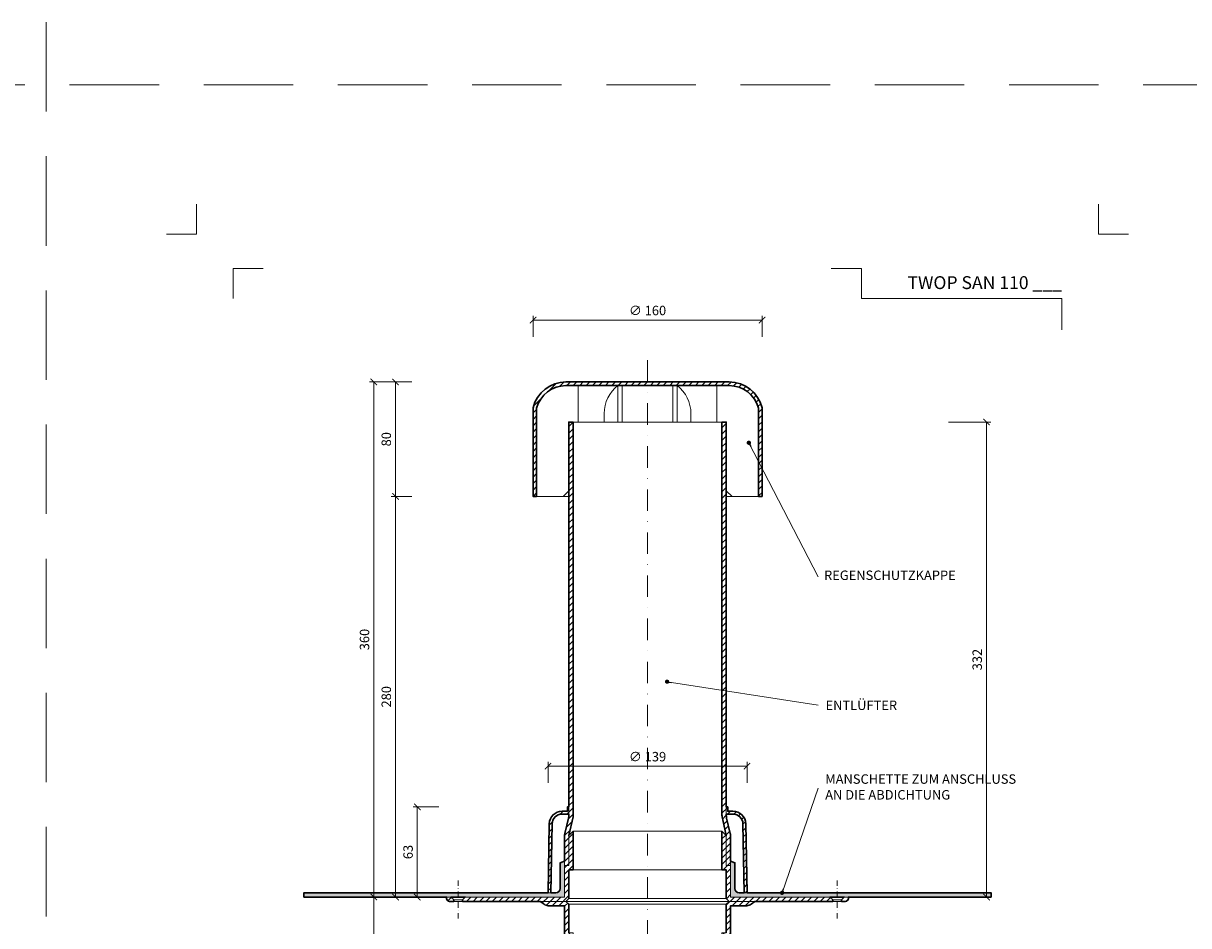
# Model space of a CAD drawing. Units: millimetres. Extents: x -4615 to 6703, y 5802 to 22714.
# Drawn here: x 3327 to 4141, y 7070 to 7701 of the extents above; entities that cross this region are included whole.
import ezdxf
from ezdxf.enums import TextEntityAlignment as Align

# ---------------------------------------------------------------- set-up
doc = ezdxf.new("R2010")
doc.units = ezdxf.units.MM
doc.linetypes.add('DASHDOT2', pattern=[0.5, 0.25, -0.125, 0, -0.125])
doc.linetypes.add('HIDDEN2', pattern=[0.1875, 0.125, -0.0625])
doc.layers.get('DEFPOINTS').update_dxf_attribs({"color": 254, "lineweight": 30})
for name, color, linetype, lineweight in [('TOPWET_KOTY', 30, 'Continuous', 13), ('TOPWET_TENKOU', 142, 'Continuous', 13), ('TOPWET_TLUSTOU', 142, 'Continuous', 30), ('TOPWET_VYKRESOVE_POLE', 254, 'Continuous', 13), ('TOPWET_ČEŠTINA', 225, 'Continuous', 13)]:
    doc.layers.add(name, color=color, linetype=linetype, lineweight=lineweight)
doc.layers.add('Vrstva 4', color=255, linetype='Continuous')
doc.styles.add('BOLD_ARIAL_NARROW', font='ARIALNB.TTF')
doc.styles.add('REGULAR_ARIAL_NARROW', font='ARIALN.TTF')
doc.dimstyles.new('ISO-TW 1-3', dxfattribs={"dimscale": 3, "dimtxt": 2.2, "dimasz": 1.5, "dimexe": 1, "dimexo": 0, "dimgap": 0.75, "dimtad": 1, "dimdec": 0, "dimtxsty": 'REGULAR_ARIAL_NARROW', "dimblk": 'ARCHTICK', "dimcen": 0.5, "dimclrd": 256, "dimclre": 256, "dimclrt": 256, "dimadec": 0, "dimazin": 0, "dimtfac": 1, "dimtdec": 0, "dimtmove": 1, "dimatfit": 3, "dimldrblk": 'DOT', "dimfxl": 1, "dimtfill": 1, "dimtzin": 0, "dimlwd": -1, "dimlwe": -1, "dimarcsym": 0})
doc.dimstyles.new('PŘESNÉ ISO-TW 1-3', dxfattribs={"dimscale": 3, "dimtxt": 2.2, "dimasz": 1.5, "dimexe": 1, "dimexo": 0, "dimgap": 0.75, "dimtad": 1, "dimdec": 4, "dimtxsty": 'REGULAR_ARIAL_NARROW', "dimblk": 'ARCHTICK', "dimcen": 0.5, "dimclrd": 256, "dimclre": 256, "dimclrt": 256, "dimadec": 0, "dimazin": 0, "dimtfac": 1, "dimtdec": 4, "dimtmove": 1, "dimatfit": 3, "dimldrblk": 'DOT', "dimfxl": 1, "dimtzin": 0, "dimlwd": -1, "dimlwe": -1, "dimarcsym": 0})
pattern_1 = [(45, (-13467, -9900), (-2.24506403, 2.24506403), [])]

# ---------------------------------------------------------------- blocks, each defined once
blk = doc.blocks.new('*U918')
at = {"layer": 'Vrstva 4', "color": 8, "lineweight": 5, "ltscale": 0.2, "true_color": 0x828282}
for points in [[(-114, 304), (-114, 297), (-121, 297)], [(-105.5, 282), (-105.5, 289), (-98.5, 289)]]:
    blk.add_lwpolyline(points, dxfattribs=at)
at = {"layer": 'Vrstva 4', "color": 8, "lineweight": 5, "ltscale": 0.5, "true_color": 0x828282}
for points in [[(103, 297), (96, 297), (96, 304)], [(87.5, 274.71), (87.5, 282), (40.78, 282), (40.78, 289), (33.78, 289)]]:
    blk.add_lwpolyline(points, dxfattribs=at)
at = {"color": 7}
for tag, height, style, p in [('01_OZNAČENÍ_VÝKRESU', 3, 'BOLD_ARIAL_NARROW', (87.5, 284.23)), ('08_REZERVNÍ_POLE', 2.25, 'REGULAR_ARIAL_NARROW', (5.16, 12.83))]:
    blk.add_attdef(tag, text='', height=height, dxfattribs=dict(at, style=style)).set_placement(p, align=Align.RIGHT)
for tag, p, style in [('03_TYP', (-80.68, 23.66), 'BOLD_ARIAL_NARROW'), ('06_VÁHA_KG', (-7.96, 23.66), 'REGULAR_ARIAL_NARROW'), ('04_KÓD_NEBO_PODNADPIS', (-82.11, 18.23), 'REGULAR_ARIAL_NARROW'), ('07_MATERIÁL', (-7.96, 18.23), 'REGULAR_ARIAL_NARROW'), ('05_MĚŘÍTKO', (-80.68, 12.83), 'REGULAR_ARIAL_NARROW')]:
    blk.add_attdef(tag, p, '', height=2.25, dxfattribs=dict(at, style=style))
blk = doc.blocks.new('_ArchTick')
at = {"color": 0, "linetype": 'ByBlock', "const_width": 0.15}
blk.add_lwpolyline([(-0.5, -0.5), (0.5, 0.5)], dxfattribs=at)
blk = doc.blocks.new('_Dot')
at = {"color": 0, "linetype": 'ByBlock', "lineweight": -2}
blk.add_line((-0.5, 0), (-1, 0), dxfattribs=at)
at = {"color": 0, "linetype": 'ByBlock', "const_width": 0.5}
blk.add_lwpolyline([(-0.25, 0, 1), (0.25, 0, 1)], format="xyb", close=True, dxfattribs=at)
blk = doc.blocks.new('*D154')
at = {"layer": 'DEFPOINTS', "color": 0, "ltscale": 40, "transparency": 16777216}
for p in [(3973.53, 7422.25), (4000.14, 7422.25), (3988.74, 7090.25)]:
    blk.add_point(p, dxfattribs=at)
at = {"layer": 'TOPWET_KOTY', "ltscale": 40, "transparency": 16777216}
for p, q in [((3973.53, 7422.25), (4003.14, 7422.25)), ((4000.14, 7090.25), (4000.14, 7422.25)), ((3988.74, 7090.25), (4003.14, 7090.25))]:
    blk.add_line(p, q, dxfattribs=at)
at = {"layer": 'TOPWET_KOTY', "ltscale": 40, "transparency": 16777216, "xscale": 4.5, "yscale": 4.5, "zscale": 4.5}
for p, rotation in [((4000.14, 7422.25), 90), ((4000.14, 7090.25), 270)]:
    blk.add_blockref('_ArchTick', p, dxfattribs=dict(at, rotation=rotation))
at = {"layer": 'TOPWET_KOTY', "ltscale": 40, "transparency": 16777216, "insert": (3994.52, 7256.25), "char_height": 6.6, "attachment_point": 5, "rotation": 90, "style": 'REGULAR_ARIAL_NARROW'}
blk.add_mtext('332', dxfattribs=at)
blk = doc.blocks.new('*D155')
at = {"layer": 'DEFPOINTS', "color": 0, "ltscale": 40, "transparency": 16777216}
for p in [(3587.36, 7370.25), (3598.76, 7370.25), (3594.26, 7090.25)]:
    blk.add_point(p, dxfattribs=at)
at = {"layer": 'TOPWET_KOTY', "ltscale": 40, "transparency": 16777216}
for p, q in [((3598.76, 7370.25), (3584.36, 7370.25)), ((3587.36, 7090.25), (3587.36, 7370.25)), ((3594.26, 7090.25), (3584.36, 7090.25))]:
    blk.add_line(p, q, dxfattribs=at)
at = {"layer": 'TOPWET_KOTY', "ltscale": 40, "transparency": 16777216, "xscale": 4.5, "yscale": 4.5, "zscale": 4.5}
for p, rotation in [((3587.36, 7370.25), 90), ((3587.36, 7090.25), 270)]:
    blk.add_blockref('_ArchTick', p, dxfattribs=dict(at, rotation=rotation))
at = {"layer": 'TOPWET_KOTY', "ltscale": 40, "transparency": 16777216, "insert": (3581.74, 7230.25), "char_height": 6.6, "attachment_point": 5, "rotation": 90, "style": 'REGULAR_ARIAL_NARROW'}
blk.add_mtext('280', dxfattribs=at)
blk = doc.blocks.new('*D156')
at = {"layer": 'DEFPOINTS', "color": 0, "ltscale": 40, "transparency": 16777216}
for p in [(3594.26, 7090.25), (3572.15, 6886.25), (3594.26, 6886.25)]:
    blk.add_point(p, dxfattribs=at)
at = {"layer": 'TOPWET_KOTY', "ltscale": 40, "transparency": 16777216}
for p, q in [((3594.26, 7090.25), (3569.15, 7090.25)), ((3572.15, 7090.25), (3572.15, 6886.25)), ((3594.26, 6886.25), (3569.15, 6886.25))]:
    blk.add_line(p, q, dxfattribs=at)
at = {"layer": 'TOPWET_KOTY', "ltscale": 40, "transparency": 16777216, "xscale": 4.5, "yscale": 4.5, "zscale": 4.5}
for p, rotation in [((3572.15, 7090.25), 90), ((3572.15, 6886.25), 270)]:
    blk.add_blockref('_ArchTick', p, dxfattribs=dict(at, rotation=rotation))
at = {"layer": 'TOPWET_KOTY', "ltscale": 40, "transparency": 16777216, "insert": (3566.53, 6988.25), "char_height": 6.6, "attachment_point": 5, "rotation": 90, "style": 'REGULAR_ARIAL_NARROW'}
blk.add_mtext('200', dxfattribs=at)
blk = doc.blocks.new('*D157')
at = {"layer": 'DEFPOINTS', "color": 0, "ltscale": 40, "transparency": 16777216}
for p in [(3572.15, 7450.25), (3598.76, 7450.25), (3568.34, 7090.25)]:
    blk.add_point(p, dxfattribs=at)
at = {"layer": 'TOPWET_KOTY', "ltscale": 40, "transparency": 16777216}
for p, q in [((3598.76, 7450.25), (3569.15, 7450.25)), ((3572.15, 7090.25), (3572.15, 7450.25)), ((3568.34, 7090.25), (3575.15, 7090.25))]:
    blk.add_line(p, q, dxfattribs=at)
at = {"layer": 'TOPWET_KOTY', "ltscale": 40, "transparency": 16777216, "xscale": 4.5, "yscale": 4.5, "zscale": 4.5}
for p, rotation in [((3572.15, 7450.25), 90), ((3572.15, 7090.25), 270)]:
    blk.add_blockref('_ArchTick', p, dxfattribs=dict(at, rotation=rotation))
at = {"layer": 'TOPWET_KOTY', "ltscale": 40, "transparency": 16777216, "insert": (3566.53, 7270.25), "char_height": 6.6, "attachment_point": 5, "rotation": 90, "style": 'REGULAR_ARIAL_NARROW'}
blk.add_mtext('360', dxfattribs=at)
blk = doc.blocks.new('*D158')
at = {"layer": 'DEFPOINTS', "color": 0, "ltscale": 40, "transparency": 16777216}
for p in [(3587.36, 7450.25), (3598.76, 7450.25), (3598.76, 7370.25)]:
    blk.add_point(p, dxfattribs=at)
at = {"layer": 'TOPWET_KOTY', "ltscale": 40, "transparency": 16777216}
for p, q in [((3598.76, 7450.25), (3584.36, 7450.25)), ((3587.36, 7370.25), (3587.36, 7450.25)), ((3598.76, 7370.25), (3584.36, 7370.25))]:
    blk.add_line(p, q, dxfattribs=at)
at = {"layer": 'TOPWET_KOTY', "ltscale": 40, "transparency": 16777216, "xscale": 4.5, "yscale": 4.5, "zscale": 4.5}
for p, rotation in [((3587.36, 7450.25), 90), ((3587.36, 7370.25), 270)]:
    blk.add_blockref('_ArchTick', p, dxfattribs=dict(at, rotation=rotation))
at = {"layer": 'TOPWET_KOTY', "ltscale": 40, "transparency": 16777216, "insert": (3581.74, 7410.25), "char_height": 6.6, "attachment_point": 5, "rotation": 90, "style": 'REGULAR_ARIAL_NARROW'}
blk.add_mtext('80', dxfattribs=at)
blk = doc.blocks.new('*D159')
at = {"layer": 'DEFPOINTS', "color": 0, "ltscale": 40, "transparency": 16777216}
for p in [(3602.57, 7153.25), (3617.49, 7153.25), (3609.47, 7090.25)]:
    blk.add_point(p, dxfattribs=at)
at = {"layer": 'TOPWET_KOTY', "ltscale": 40, "transparency": 16777216}
for p, q in [((3617.49, 7153.25), (3599.57, 7153.25)), ((3602.57, 7090.25), (3602.57, 7153.25)), ((3609.47, 7090.25), (3599.57, 7090.25))]:
    blk.add_line(p, q, dxfattribs=at)
at = {"layer": 'TOPWET_KOTY', "ltscale": 40, "transparency": 16777216, "xscale": 4.5, "yscale": 4.5, "zscale": 4.5}
for p, rotation in [((3602.57, 7153.25), 90), ((3602.57, 7090.25), 270)]:
    blk.add_blockref('_ArchTick', p, dxfattribs=dict(at, rotation=rotation))
at = {"layer": 'TOPWET_KOTY', "ltscale": 40, "transparency": 16777216, "insert": (3596.95, 7121.75), "char_height": 6.6, "attachment_point": 5, "rotation": 90, "style": 'REGULAR_ARIAL_NARROW', "bg_fill": 3, "box_fill_scale": 1.1, "bg_fill_color": 256, "bg_fill_true_color": 13158600, "bg_fill_transparency": 0}
blk.add_mtext('63', dxfattribs=at)
blk = doc.blocks.new('*D160')
at = {"layer": 'DEFPOINTS', "color": 0, "ltscale": 40, "transparency": 16777216}
for p in [(3843.39, 7493.56), (3683.39, 7481.85), (3843.39, 7481.85)]:
    blk.add_point(p, dxfattribs=at)
at = {"layer": 'TOPWET_KOTY', "ltscale": 40, "transparency": 16777216}
for p, q in [((3683.39, 7481.85), (3683.39, 7496.56)), ((3683.39, 7493.56), (3843.39, 7493.56)), ((3843.39, 7481.85), (3843.39, 7496.56))]:
    blk.add_line(p, q, dxfattribs=at)
at = {"layer": 'TOPWET_KOTY', "ltscale": 40, "transparency": 16777216, "xscale": 4.5, "yscale": 4.5, "zscale": 4.5, "rotation": 180}
blk.add_blockref('_ArchTick', (3683.39, 7493.56), dxfattribs=at)
at = {"layer": 'TOPWET_KOTY', "ltscale": 40, "transparency": 16777216, "xscale": 4.5, "yscale": 4.5, "zscale": 4.5}
blk.add_blockref('_ArchTick', (3843.39, 7493.56), dxfattribs=at)
at = {"layer": 'TOPWET_KOTY', "ltscale": 40, "transparency": 16777216, "insert": (3763.39, 7499.36), "char_height": 6.6, "attachment_point": 5, "style": 'REGULAR_ARIAL_NARROW', "bg_fill": 3, "box_fill_scale": 1.1, "bg_fill_color": 256, "bg_fill_true_color": 13158600, "bg_fill_transparency": 0}
blk.add_mtext('∅ 160', dxfattribs=at)
blk = doc.blocks.new('*D161')
at = {"layer": 'DEFPOINTS', "color": 0, "ltscale": 40, "transparency": 16777216}
for p in [(3832.89, 7181.73), (3693.89, 7170.02), (3832.89, 7170.02)]:
    blk.add_point(p, dxfattribs=at)
at = {"layer": 'TOPWET_KOTY', "ltscale": 40, "transparency": 16777216}
for p, q in [((3693.89, 7170.02), (3693.89, 7184.73)), ((3693.89, 7181.73), (3832.89, 7181.73)), ((3832.89, 7170.02), (3832.89, 7184.73))]:
    blk.add_line(p, q, dxfattribs=at)
at = {"layer": 'TOPWET_KOTY', "ltscale": 40, "transparency": 16777216, "xscale": 4.5, "yscale": 4.5, "zscale": 4.5, "rotation": 180}
blk.add_blockref('_ArchTick', (3693.89, 7181.73), dxfattribs=at)
at = {"layer": 'TOPWET_KOTY', "ltscale": 40, "transparency": 16777216, "xscale": 4.5, "yscale": 4.5, "zscale": 4.5}
blk.add_blockref('_ArchTick', (3832.89, 7181.73), dxfattribs=at)
at = {"layer": 'TOPWET_KOTY', "ltscale": 40, "transparency": 16777216, "insert": (3763.39, 7187.53), "char_height": 6.6, "attachment_point": 5, "style": 'REGULAR_ARIAL_NARROW', "bg_fill": 3, "box_fill_scale": 1.1, "bg_fill_color": 256, "bg_fill_true_color": 13158600, "bg_fill_transparency": 0}
blk.add_mtext('∅ 139', dxfattribs=at)

msp = doc.modelspace()

# ---------------------------------------------------------------- hatches: boundary and pattern name
at = {"layer": 'TOPWET_TENKOU', "linetype": 'Continuous', "ltscale": 40}
h = msp.add_hatch(dxfattribs=at)
h.set_pattern_fill('LINE', color=256, angle=45, style=0)
h.set_pattern_definition([(45, (3683.3884, 7370.247), (-2.245064, 2.245064), [])])
edge = h.paths.add_edge_path()
edge.add_line((3843.38836, 7370.24687), (3843.38836, 7432.24687))
edge.add_arc((3820.3011, 7426.44101), 23.80608, 14.11574004, 89.75428023)
edge.add_line((3820.4032, 7450.24687), (3763.38836, 7450.24687))
edge.add_line((3763.38836, 7450.24687), (3706.37352, 7450.24687))
edge.add_arc((3706.47562, 7426.44101), 23.80608, 90.24571977, 165.88425996)
edge.add_line((3683.38836, 7432.24687), (3683.38836, 7370.24687))
edge.add_line((3683.38836, 7370.24687), (3685.88836, 7370.24687))
edge.add_line((3685.88836, 7370.24687), (3685.88836, 7431.88089))
edge.add_arc((3706.47351, 7426.4602), 21.2869, 90.26912927, 165.24721115, ccw=False)
edge.add_line((3706.37352, 7447.74687), (3763.38836, 7447.74687))
edge.add_line((3763.38836, 7447.74687), (3820.4032, 7447.74687))
edge.add_arc((3820.30321, 7426.4602), 21.2869, 14.75278885, 89.73087073, ccw=False)
edge.add_line((3840.88836, 7431.88089), (3840.88836, 7370.24687))
edge.add_line((3840.88836, 7370.24687), (3843.38836, 7370.24687))
at = {"layer": 'TOPWET_TENKOU', "ltscale": 40}
h = msp.add_hatch(dxfattribs=at)
h.set_pattern_fill('LINE', color=256, angle=45)
h.set_pattern_definition(pattern_1)
edge = h.paths.add_edge_path()
edge.add_line((3626.0244, 7090.24684), (3623.0244, 7090.24684))
edge.add_line((3623.0244, 7090.24684), (3623.0244, 7089.24684))
edge.add_arc((3625.0244, 7089.24684), 2, 179.9999995, 269.9999995)
edge.add_line((3625.0244, 7087.24684), (3628.0244, 7087.24684))
edge.add_line((3628.0244, 7087.24684), (3628.0244, 7088.24684))
edge.add_line((3628.0244, 7088.24684), (3626.0244, 7090.24684))
edge = h.paths.add_edge_path()
edge.add_line((3708.38836, 7062.24698), (3705.38836, 7062.24698))
edge.add_line((3705.38836, 7062.24698), (3705.38836, 7042.04421))
edge.add_arc((3715.38836, 7042.04421), 10, 179.99999705, 192.99461629)
edge.add_line((3705.64445, 7039.79562), (3708.13227, 7029.01505))
edge.add_arc((3698.38836, 7026.76645), 10, -0.0000005, 12.99461629, ccw=False)
edge.add_line((3708.38836, 7026.76645), (3708.38836, 6893.24699))
edge.add_line((3708.38836, 6893.24699), (3711.38836, 6890.24699))
edge.add_line((3711.38836, 6890.24699), (3711.38836, 7027.10811))
edge.add_arc((3701.38836, 7027.10811), 10, 359.9999995, 372.99461629)
edge.add_line((3711.13227, 7029.35671), (3708.38836, 7041.24699))
edge.add_line((3708.38836, 7041.24699), (3708.38836, 7062.24698))
edge = h.paths.add_edge_path()
edge.add_arc((3701.38836, 7147.38575), 10, 353.50256769, 360)
edge.add_line((3711.38836, 7147.38575), (3711.38836, 7422.24687))
edge.add_line((3711.38836, 7422.24687), (3708.38836, 7422.24687))
edge.add_line((3708.38836, 7422.24687), (3708.38836, 7153.24674))
edge.add_line((3708.38836, 7153.24674), (3708.38836, 7148.24674))
edge.add_line((3708.38836, 7148.24674), (3708.38836, 7147.72738))
edge.add_arc((3698.38836, 7147.72742), 10, 347.00538271, 359.99978737, ccw=False)
edge.add_line((3708.13227, 7145.47882), (3705.64445, 7134.69825))
edge.add_arc((3715.38836, 7132.44966), 10, 167.00538271, 179.9999995)
edge.add_line((3705.38836, 7132.44966), (3705.38836, 7115.24706))
edge.add_line((3705.38836, 7115.24706), (3705.38836, 7112.24687))
edge.add_line((3705.38836, 7112.24687), (3708.38836, 7112.24687))
edge.add_line((3708.38836, 7112.24687), (3708.38836, 7133.24687))
edge.add_line((3708.38836, 7133.24687), (3708.38847, 7133.24734))
edge.add_line((3708.38847, 7133.24734), (3711.32413, 7146.25417))
edge = h.paths.add_edge_path()
edge.add_line((3706.38837, 7087.24692), (3708.38837, 7085.24692))
edge.add_line((3708.38837, 7085.24692), (3708.38837, 7065.24698))
edge.add_line((3708.38837, 7065.24698), (3711.38837, 7065.24698))
edge.add_line((3711.38837, 7065.24698), (3711.38837, 7038.24698))
edge.add_line((3711.38837, 7038.24698), (3708.38837, 7041.24698))
edge.add_line((3708.38837, 7041.24698), (3708.38837, 7062.24698))
edge.add_line((3708.38837, 7062.24698), (3705.38837, 7062.24698))
edge.add_line((3705.38837, 7062.24698), (3705.38837, 7084.24698))
edge.add_line((3705.38837, 7084.24698), (3694.055, 7084.24699))
edge.add_arc((3694.055, 7089.24699), 5, 233.13066154, 269.9999995, ccw=False)
edge.add_line((3691.05504, 7085.24697), (3688.38836, 7087.24693))
edge.add_line((3688.38836, 7087.24693), (3706.38837, 7087.24692))
h.paths.add_polyline_path([(3636.03089, 7090.24684), (3705.38842, 7090.24705), (3705.38837, 7112.24686), (3708.38838, 7112.24686), (3708.38838, 7133.24686), (3711.38837, 7136.24686), (3711.38837, 7109.24686), (3708.38837, 7109.24686), (3708.38837, 7089.24692), (3706.38838, 7087.24692), (3634.0242, 7087.24697), (3634.0242, 7088.24684)])
edge = h.paths.add_edge_path()
edge.add_line((3693.88836, 7093.24674), (3694.73323, 7141.40462))
edge.add_arc((3703.73185, 7141.24674), 9, 89.9999995, 178.9949135, ccw=False)
edge.add_line((3703.73185, 7150.24674), (3707.38836, 7150.24674))
edge.add_line((3707.38836, 7150.24674), (3707.38836, 7153.24674))
edge.add_line((3707.38836, 7153.24674), (3708.38836, 7153.24674))
edge.add_line((3708.38836, 7153.24674), (3708.38836, 7148.24674))
edge.add_line((3708.38836, 7148.24674), (3703.73185, 7148.24674))
edge.add_arc((3703.73185, 7141.24674), 7, 89.9999995, 178.9949135)
edge.add_line((3696.73293, 7141.36953), (3695.88867, 7093.24674))
edge.add_line((3695.88867, 7093.24674), (3693.88836, 7093.24674))
h = msp.add_hatch(dxfattribs=at)
h.set_pattern_fill('LINE', color=256, angle=45)
h.set_pattern_definition(pattern_1)
edge = h.paths.add_edge_path()
edge.add_line((3903.75232, 7089.24684), (3903.75232, 7090.24684))
edge.add_line((3903.75232, 7090.24684), (3900.75232, 7090.24684))
edge.add_line((3900.75232, 7090.24684), (3898.75232, 7088.24684))
edge.add_line((3898.75232, 7088.24684), (3898.75232, 7087.24684))
edge.add_line((3898.75232, 7087.24684), (3901.75232, 7087.24684))
edge.add_arc((3901.75232, 7089.24684), 2, 270, 360)
edge = h.paths.add_edge_path()
edge.add_arc((3811.38836, 7132.44966), 10, 0, 12.99461679)
edge.add_line((3821.13228, 7134.69825), (3818.64445, 7145.47882))
edge.add_arc((3828.38836, 7147.72742), 10, 180, 192.99461679, ccw=False)
edge.add_line((3818.38836, 7147.72742), (3818.38836, 7148.24674))
edge.add_line((3818.38836, 7148.24674), (3818.38836, 7148.24674))
edge.add_line((3818.38836, 7148.24674), (3818.38836, 7153.24674))
edge.add_line((3818.38836, 7153.24674), (3818.38836, 7422.24687))
edge.add_line((3818.38836, 7422.24687), (3815.38836, 7422.24687))
edge.add_line((3815.38836, 7422.24687), (3815.38836, 7147.38575))
edge.add_arc((3825.38836, 7147.38575), 10, 180, 192.99461679)
edge.add_line((3815.64445, 7145.13716), (3818.38836, 7133.24687))
edge.add_line((3818.38836, 7133.24687), (3818.38836, 7112.24687))
edge.add_line((3818.38836, 7112.24687), (3821.38836, 7112.24687))
edge.add_line((3821.38836, 7112.24687), (3821.38836, 7132.44966))
edge = h.paths.add_edge_path()
edge.add_arc((3828.38836, 7026.76645), 10, 167.00538321, 180, ccw=False)
edge.add_line((3818.64445, 7029.01504), (3821.13227, 7039.79562))
edge.add_arc((3811.38836, 7042.04421), 10, 347.00538321, 360.00000245)
edge.add_line((3821.38836, 7042.04421), (3821.38836, 7062.24698))
edge.add_line((3821.38836, 7062.24698), (3818.38836, 7062.24698))
edge.add_line((3818.38836, 7062.24698), (3818.38836, 7041.24699))
edge.add_line((3818.38836, 7041.24699), (3815.64445, 7029.35671))
edge.add_arc((3825.38836, 7027.10811), 10, 167.00538321, 180)
edge.add_line((3815.38836, 7027.10811), (3815.38836, 6890.24699))
edge.add_line((3815.38836, 6890.24699), (3818.38836, 6890.24699))
edge.add_line((3818.38836, 6890.24699), (3818.38836, 7026.76645))
h.paths.add_polyline_path([(3890.74583, 7090.24684), (3821.3883, 7090.24705), (3821.38835, 7112.24686), (3818.38834, 7112.24686), (3818.38834, 7133.24686), (3815.38835, 7136.24686), (3815.38835, 7109.24686), (3818.38835, 7109.24686), (3818.38835, 7089.24692), (3820.38835, 7087.24692), (3892.75252, 7087.24697), (3892.75252, 7088.24684)])
edge = h.paths.add_edge_path()
edge.add_line((3820.38835, 7087.24692), (3818.38835, 7085.24692))
edge.add_line((3818.38835, 7085.24692), (3818.38835, 7065.24698))
edge.add_line((3818.38835, 7065.24698), (3815.38835, 7065.24698))
edge.add_line((3815.38835, 7065.24698), (3815.38835, 7038.24698))
edge.add_line((3815.38835, 7038.24698), (3818.38835, 7041.24698))
edge.add_line((3818.38835, 7041.24698), (3818.38835, 7062.24698))
edge.add_line((3818.38835, 7062.24698), (3821.38835, 7062.24698))
edge.add_line((3821.38835, 7062.24698), (3821.38835, 7084.24698))
edge.add_line((3821.38835, 7084.24698), (3832.72172, 7084.24699))
edge.add_arc((3832.72172, 7089.24699), 5, 270, 306.86933796)
edge.add_line((3835.72168, 7085.24696), (3838.38836, 7087.24693))
edge.add_line((3838.38836, 7087.24693), (3820.38835, 7087.24692))
edge = h.paths.add_edge_path()
edge.add_line((3832.88836, 7093.24674), (3832.04349, 7141.40461))
edge.add_arc((3823.04487, 7141.24674), 9, 1.00508601, 90)
edge.add_line((3823.04487, 7150.24674), (3819.38836, 7150.24674))
edge.add_line((3819.38836, 7150.24674), (3819.38836, 7153.24674))
edge.add_line((3819.38836, 7153.24674), (3818.38836, 7153.24674))
edge.add_line((3818.38836, 7153.24674), (3818.38836, 7148.24674))
edge.add_line((3818.38836, 7148.24674), (3823.04487, 7148.24674))
edge.add_arc((3823.04487, 7141.24674), 7, 1.00508601, 90, ccw=False)
edge.add_line((3830.04379, 7141.36953), (3830.88805, 7093.24674))
edge.add_line((3830.88805, 7093.24674), (3832.88836, 7093.24674))

# ---------------------------------------------------------------- linework, layer by layer
at = {"layer": 'DEFPOINTS', "linetype": 'HIDDEN2', "lineweight": 5, "ltscale": 500}
for p, q in [((3343.38834, 9858), (3343.38837, 5801.90607)), ((6703.38846, 7658.00001), (-4615.11451, 7657.99993))]:
    msp.add_line(p, q, dxfattribs=at)
at = {"layer": 'TOPWET_TENKOU', "linetype": 'DASHDOT2', "ltscale": 60}
msp.add_line((3763.38836, 7465.4808), (3763.38836, 6877.42939), dxfattribs=at)
at = {"layer": 'TOPWET_TENKOU', "lineweight": 9, "ltscale": 40}
for p, q in [((3745.67436, 7422.24687), (3745.67436, 7447.74687)), ((3781.10236, 7422.24687), (3781.10236, 7447.74687)), ((3777.90559, 7422.24687), (3771.40559, 7422.24687))]:
    msp.add_line(p, q, dxfattribs=at)
at = {"layer": 'TOPWET_TENKOU', "ltscale": 40}
for p, q in [((3706.38838, 7087.24693), (3820.38834, 7087.24693)), ((3818.38836, 7089.24693), (3708.38836, 7089.24693)), ((3708.38836, 7085.24693), (3818.38836, 7085.24693))]:
    msp.add_line(p, q, dxfattribs=at)
at = {"layer": 'TOPWET_TENKOU', "lineweight": 9, "ltscale": 40}
for points in [[(3685.88836, 7370.24687), (3704.38836, 7370.24687), (3708.38836, 7374.24687), (3708.38836, 7422.24687), (3714.88836, 7422.24687), (3714.88836, 7447.74687), (3706.37352, 7447.74687, 0.339340471), (3685.88836, 7431.8812)], [(3840.88836, 7370.24687), (3822.38836, 7370.24687), (3818.38836, 7374.24687), (3818.38836, 7422.24687), (3811.88836, 7422.24687), (3811.88836, 7447.74687), (3820.4032, 7447.74687, -0.339340471), (3840.88836, 7431.8812)]]:
    msp.add_lwpolyline(points, format="xyb", close=True, dxfattribs=at)
for points in [[(3742.67436, 7422.24687), (3742.67436, 7447.74687, 0.231516577), (3733.08728, 7428.25802), (3733.08728, 7422.24687)], [(3793.68944, 7422.24687), (3793.68944, 7428.25802, 0.231516577), (3784.10236, 7447.74687), (3784.10236, 7422.24687)]]:
    msp.add_lwpolyline(points, format="xyb", dxfattribs=at)
at = {"layer": 'TOPWET_TENKOU', "ltscale": 40}
for points in [[(3708.38836, 7112.24687), (3708.38836, 7133.24687), (3711.13227, 7145.13716, 0.056760551), (3711.38836, 7147.38575), (3711.38836, 7422.24687), (3708.38836, 7422.24687), (3708.38836, 7147.72742, -0.056760551), (3708.13227, 7145.47882), (3705.64445, 7134.69825, 0.056760551), (3705.38836, 7132.44966), (3705.38836, 7112.24687)], [(3818.38836, 7112.24687), (3818.38836, 7133.24687), (3815.64445, 7145.13716, -0.056760551), (3815.38836, 7147.38575), (3815.38836, 7422.24687), (3818.38836, 7422.24687), (3818.38836, 7147.72742, 0.056760551), (3818.64445, 7145.47882), (3821.13228, 7134.69825, -0.056760551), (3821.38836, 7132.44966), (3821.38836, 7112.24687)], [(3693.88836, 7093.24674), (3694.73323, 7141.40462, -0.409084895), (3703.73185, 7150.24674), (3707.38836, 7150.24674), (3707.38836, 7153.24674), (3708.38836, 7153.24674), (3708.38836, 7148.24674), (3703.73185, 7148.24674, 0.409084895), (3696.73293, 7141.36953), (3695.88867, 7093.24674)], [(3832.88836, 7093.24674), (3832.04349, 7141.40461, 0.409084895), (3823.04487, 7150.24674), (3819.38836, 7150.24674), (3819.38836, 7153.24674), (3818.38836, 7153.24674), (3818.38836, 7148.24674), (3823.04487, 7148.24674, -0.409084895), (3830.04379, 7141.36953), (3830.88805, 7093.24674)], [(4003.38837, 7090.24712), (3821.38836, 7090.24706), (3821.38837, 7115.24705), (3824.38837, 7114.24705), (3824.38837, 7096.24705, 0.414213562), (3827.38837, 7093.24705), (4003.38837, 7093.24705)], [(3625.0244, 7087.24684), (3628.0244, 7087.24684), (3628.0244, 7088.24684), (3626.0244, 7090.24684), (3623.0244, 7090.24684), (3623.0244, 7089.24684, 0.414213562)], [(3706.38837, 7087.24692), (3708.38837, 7085.24692), (3708.38837, 7065.24698), (3711.38837, 7065.24698), (3711.38837, 7038.24698), (3708.38837, 7041.24698), (3708.38837, 7062.24698), (3705.38837, 7062.24698), (3705.38837, 7084.24698), (3694.055, 7084.24699, -0.162275154), (3691.05504, 7085.24697), (3688.38836, 7087.24693)], [(3820.38835, 7087.24692), (3818.38835, 7085.24692), (3818.38835, 7065.24698), (3815.38835, 7065.24698), (3815.38835, 7038.24698), (3818.38835, 7041.24698), (3818.38835, 7062.24698), (3821.38835, 7062.24698), (3821.38835, 7084.24698), (3832.72172, 7084.24699, 0.162275154), (3835.72168, 7085.24696), (3838.38836, 7087.24693)], [(3901.75232, 7087.24684), (3898.75232, 7087.24684), (3898.75232, 7088.24684), (3900.75232, 7090.24684), (3903.75232, 7090.24684), (3903.75232, 7089.24684, -0.414213562)]]:
    msp.add_lwpolyline(points, format="xyb", close=True, dxfattribs=at)
for points in [[(3711.38836, 7422.24687), (3815.38836, 7422.24687)], [(3711.38836, 7422.24687), (3815.38836, 7422.24687)], [(3685.88836, 7370.24687), (3708.38836, 7370.24687)], [(3840.88836, 7370.24687), (3818.38836, 7370.24687)], [(3711.38836, 7136.24687), (3815.38836, 7136.24687)], [(3711.38836, 7109.24687), (3815.38836, 7109.24687)], [(3626.0244, 7090.24684), (3636.03089, 7090.24684)], [(3900.75232, 7090.24684), (3890.74583, 7090.24684)]]:
    msp.add_lwpolyline(points, dxfattribs=at)
for points in [[(3636.03089, 7090.24684), (3705.38842, 7090.24705), (3705.38837, 7112.24686), (3708.38838, 7112.24686), (3708.38838, 7133.24686), (3711.38837, 7136.24686), (3711.38837, 7109.24686), (3708.38837, 7109.24686), (3708.38837, 7089.24692), (3706.38838, 7087.24692), (3634.0242, 7087.24697), (3634.0242, 7088.24684)], [(3890.74583, 7090.24684), (3821.3883, 7090.24705), (3821.38835, 7112.24686), (3818.38834, 7112.24686), (3818.38834, 7133.24686), (3815.38835, 7136.24686), (3815.38835, 7109.24686), (3818.38835, 7109.24686), (3818.38835, 7089.24692), (3820.38835, 7087.24692), (3892.75252, 7087.24697), (3892.75252, 7088.24684)]]:
    msp.add_lwpolyline(points, close=True, dxfattribs=at)
at = {"layer": 'TOPWET_TENKOU', "linetype": 'DASHDOT2', "ltscale": 15}
for points in [[(3631.0244, 7075.24684), (3631.0244, 7102.24684)], [(3895.75232, 7075.24684), (3895.75232, 7102.24684)]]:
    msp.add_lwpolyline(points, dxfattribs=at)
at = {"layer": 'TOPWET_TENKOU', "linetype": 'Continuous', "ltscale": 40}
for points in [[(3628.0244, 7088.24684), (3634.0244, 7088.24684)], [(3628.0244, 7087.24684), (3634.0244, 7087.24684)], [(3898.75232, 7088.24684), (3892.75232, 7088.24684)], [(3898.75232, 7087.24684), (3892.75232, 7087.24684)]]:
    msp.add_lwpolyline(points, dxfattribs=at)
at = {"layer": 'TOPWET_TLUSTOU', "ltscale": 40}
for points in [[(3843.38836, 7370.24687), (3843.38836, 7432.24687, 0.342564412), (3820.4032, 7450.24687), (3763.38836, 7450.24687), (3706.37352, 7450.24687, 0.342564412), (3683.38836, 7432.24687), (3683.38836, 7370.24687), (3685.88836, 7370.24687), (3685.88836, 7431.88089, -0.339347606), (3706.37352, 7447.74687), (3763.38836, 7447.74687), (3820.4032, 7447.74687, -0.339347606), (3840.88836, 7431.88089), (3840.88836, 7370.24687)], [(3708.38836, 7147.72742), (3708.38836, 7148.24674), (3703.73185, 7148.24674, 0.409084895), (3696.73292, 7141.36953), (3695.88867, 7093.24706), (3699.38835, 7093.24706, 0.414213562), (3702.38835, 7096.24706), (3702.38835, 7114.24706), (3705.38836, 7115.24706), (3705.38836, 7132.44966, -0.091004679), (3705.64445, 7134.69825), (3708.13227, 7145.47882, 0.056760551)], [(3818.38836, 7147.72742), (3818.38836, 7148.24674), (3823.04487, 7148.24674, -0.409084895), (3830.0438, 7141.36953), (3830.88805, 7093.24705), (3827.38837, 7093.24705, -0.414213562), (3824.38837, 7096.24705), (3824.38837, 7114.24705), (3821.38836, 7115.24706), (3821.38836, 7132.44966, 0.091004679), (3821.13228, 7134.69825), (3818.64445, 7145.47882, -0.056760551)]]:
    msp.add_lwpolyline(points, format="xyb", close=True, dxfattribs=at)

# ---------------------------------------------------------------- block references
at = {"layer": 'TOPWET_VYKRESOVE_POLE', "ltscale": 40}
ref = msp.add_blockref('*U918', (3790.38836, 6662.5), dxfattribs=dict(at, xscale=3, yscale=3, zscale=3))
ref.add_attrib('01_OZNAČENÍ_VÝKRESU', 'TWOP SAN 110 ___', dxfattribs={"layer": '0', "color": 7, "height": 9, "style": 'BOLD_ARIAL_NARROW'}).set_placement((4052.88837, 7515.19628), align=Align.RIGHT)

# ---------------------------------------------------------------- texts
at = {"layer": 'TOPWET_ČEŠTINA', "ltscale": 40, "char_height": 6.6, "attachment_point": 4, "style": 'REGULAR_ARIAL_NARROW'}
for s, insert, width in [('REGENSCHUTZKAPPE', (3886.65838, 7314.31202), 94.1665615), ('ENTLÜFTER', (3887.71133, 7223.46076), 84.4797098), ('MANSCHETTE ZUM ANSCHLUSS AN DIE ABDICHTUNG', (3887.48383, 7166.38267), 135.1375524)]:
    msp.add_mtext(s, dxfattribs=dict(at, insert=insert, width=width))

# ---------------------------------------------------------------- dimensions: what is measured, and where the dimension line sits
at = {"layer": 'TOPWET_KOTY', "ltscale": 40}
for base, p1, p2, picture, middle in [((3572.14654, 7450.24687), (3568.33532, 7090.24684), (3598.75662, 7450.24687), '*D157', (3566.52676, 7270.24686)), ((3587.35719, 7450.24687), (3598.75662, 7370.24687), (3598.75662, 7450.24687), '*D158', (3581.73741, 7410.24687)), ((4000.141189, 7422.247072), (3988.741758, 7090.247116), (3973.531107, 7422.247072), '*D154', (3994.521408, 7256.247094)), ((3587.35717, 7370.24687), (3594.25801, 7090.24684), (3598.7566, 7370.24687), '*D155', (3581.73739, 7230.24686))]:
    dim = msp.add_linear_dim(base=base, p1=p1, p2=p2, angle=90, dimstyle='PŘESNÉ ISO-TW 1-3', dxfattribs=at)
    dim.commit()
    dim.dimension.update_dxf_attribs({"geometry": picture, "text_midpoint": middle})
dim = msp.add_linear_dim(base=(3572.14654, 6886.24689), p1=(3594.25801, 7090.24684), p2=(3594.25801, 6886.24689), angle=90, text='200', dimstyle='PŘESNÉ ISO-TW 1-3', dxfattribs=at)
dim.commit()
dim.dimension.update_dxf_attribs({"geometry": '*D156', "text_midpoint": (3566.52676, 6988.24687)})

# ---------------------------------------------------------------- leaders
at = {"layer": 'TOPWET_ČEŠTINA', "ltscale": 40}
for points in [[(3834.14986, 7407.75522), (3882.48383, 7314.1104)], [(3777.01777, 7240.79196), (3882.48383, 7224.27922)], [(3857.38836, 7093.24684), (3882.48383, 7166.38267)]]:
    msp.add_leader(points, dimstyle='ISO-TW 1-3', override={"dimasz": 1, "dimgap": 3, "dimtad": 0, "dimtfillclr": 256}, dxfattribs=at)

# ---------------------------------------------------------------- next in the draw order: dimensions: what is measured, and where the dimension line sits
at = {"layer": 'TOPWET_KOTY', "ltscale": 40}
for base, p1, p2, text, picture, middle in [((3843.38836, 7493.55722), (3683.38836, 7481.85169), (3843.38836, 7481.85169), '∅ 160', '*D160', (3763.38836, 7499.36158)), ((3832.88838, 7181.72719), (3693.88838, 7170.02166), (3832.88838, 7170.02166), '∅ <>', '*D161', (3763.38838, 7187.53156))]:
    dim = msp.add_linear_dim(base=base, p1=p1, p2=p2, text=text, dimstyle='ISO-TW 1-3', dxfattribs=at)
    dim.commit()
    dim.dimension.update_dxf_attribs({"geometry": picture, "text_midpoint": middle})
dim = msp.add_linear_dim(base=(3602.56784, 7153.24678), p1=(3609.46868, 7090.24684), p2=(3617.48542, 7153.24678), angle=90, dimstyle='ISO-TW 1-3', dxfattribs=at)
dim.commit()
dim.dimension.update_dxf_attribs({"geometry": '*D159', "text_midpoint": (3596.94806, 7121.74681)})

# ---------------------------------------------------------------- next in the draw order: hatches: boundary and pattern name
at = {"layer": 'TOPWET_TENKOU', "ltscale": 40}
h = msp.add_hatch(dxfattribs=at)
h.set_pattern_fill('DOTS', color=256, scale=0.5, angle=60)
h.set_pattern_definition([(60, (-13466.99996, -9900), (-0.488970164, 0.740578832), [0, -0.79375])])
edge = h.paths.add_edge_path()
edge.add_line((3523.38835, 7090.24712), (3705.38836, 7090.24706))
edge.add_line((3705.38836, 7090.24706), (3705.38835, 7115.24706))
edge.add_line((3705.38835, 7115.24706), (3702.38835, 7114.24706))
edge.add_line((3702.38835, 7114.24706), (3702.38835, 7096.24706))
edge.add_arc((3699.38835, 7096.24706), 3, 269.9999995, 359.9999995, ccw=False)
edge.add_line((3699.38835, 7093.24706), (3523.38835, 7093.24706))
edge.add_line((3523.38835, 7093.24706), (3523.38835, 7090.24712))
edge = h.paths.add_edge_path()
edge.add_line((4003.38837, 7090.24712), (3821.38836, 7090.24706))
edge.add_line((3821.38836, 7090.24706), (3821.38837, 7115.24705))
edge.add_line((3821.38837, 7115.24705), (3824.38837, 7114.24705))
edge.add_line((3824.38837, 7114.24705), (3824.38837, 7096.24705))
edge.add_arc((3827.38837, 7096.24705), 3, 180, 270)
edge.add_line((3827.38837, 7093.24705), (4003.38837, 7093.24705))
edge.add_line((4003.38837, 7093.24705), (4003.38837, 7090.24712))

# ---------------------------------------------------------------- next in the draw order: linework, layer by layer
msp.add_lwpolyline([(3523.38835, 7090.24712), (3705.38836, 7090.24706), (3705.38835, 7115.24706), (3702.38835, 7114.24706), (3702.38835, 7096.24706, -0.414213562), (3699.38835, 7093.24706), (3523.38835, 7093.24706)], format="xyb", close=True, dxfattribs=at)
at = {"layer": 'TOPWET_TLUSTOU', "ltscale": 40}
for points in [[(3708.38836, 7065.24699), (3708.38836, 7085.24693), (3706.38837, 7087.24692), (3708.38836, 7089.24693), (3708.38836, 7109.24687), (3711.38836, 7109.24687), (3711.38836, 7136.24687), (3708.38836, 7133.24687), (3711.32413, 7146.25419, 0.028357454), (3711.38836, 7147.38575), (3711.38835, 7422.24687), (3708.38836, 7422.24687), (3708.38835, 7153.24674), (3707.38835, 7153.24674), (3707.38835, 7150.24674), (3703.73184, 7150.24674, 0.409084895), (3694.73323, 7141.40461), (3693.88835, 7093.24674), (3523.38835, 7093.24705), (3523.38835, 7090.24712), (3623.0244, 7090.24712), (3623.0244, 7089.24684, 0.414213562), (3625.0244, 7087.24684), (3628.0244, 7087.24684), (3628.0244, 7088.24684), (3626.0244, 7090.24684), (3636.03079, 7090.24684), (3634.02419, 7088.2469), (3634.02419, 7087.2469), (3688.38835, 7087.24693), (3691.05503, 7085.24696, 0.162275154), (3694.05499, 7084.24699), (3705.38836, 7084.24699), (3705.38836, 7042.04419, 0.056760078)], [(3818.38836, 7065.24699), (3818.38836, 7085.24693), (3820.38835, 7087.24692), (3818.38836, 7089.24693), (3818.38836, 7109.24687), (3815.38836, 7109.24687), (3815.38836, 7136.24687), (3818.38836, 7133.24687), (3815.45259, 7146.25419, -0.028357454), (3815.38836, 7147.38575), (3815.38836, 7422.24687), (3818.38836, 7422.24687), (3818.38836, 7153.24674), (3819.38836, 7153.24674), (3819.38836, 7150.24674), (3823.04487, 7150.24674, -0.409084895), (3832.04349, 7141.40461), (3832.88836, 7093.24674), (4003.38837, 7093.24705), (4003.38837, 7090.24712), (3903.75232, 7090.24712), (3903.75232, 7089.24684, -0.414213562), (3901.75232, 7087.24684), (3898.75232, 7087.24684), (3898.75232, 7088.24684), (3900.75232, 7090.24684), (3890.74593, 7090.24684), (3892.75252, 7088.2469), (3892.75252, 7087.2469), (3838.38836, 7087.24693), (3835.72168, 7085.24696, -0.162275154), (3832.72172, 7084.24699), (3821.38836, 7084.24699), (3821.38836, 7042.04419, -0.056760078)]]:
    msp.add_lwpolyline(points, format="xyb", dxfattribs=at)

doc.saveas('drawing.dxf')
